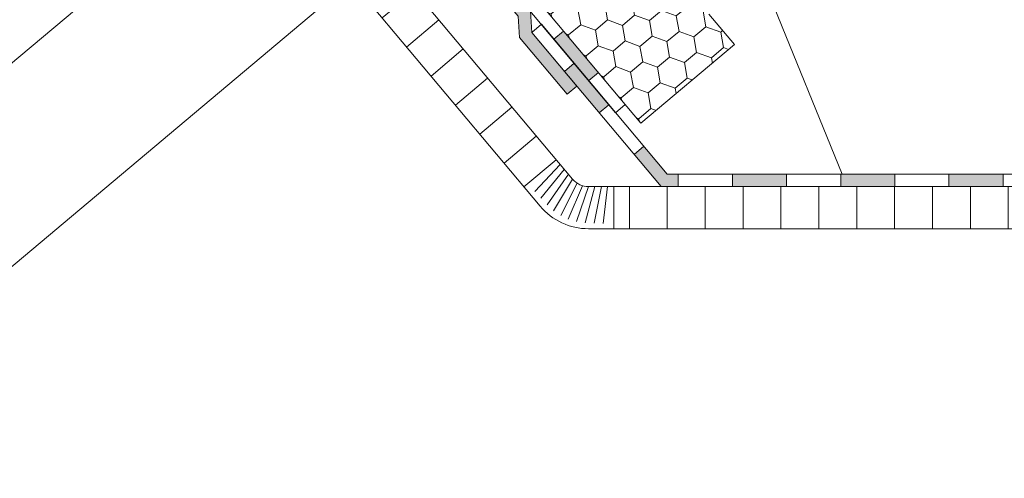
# Model space of a CAD drawing. Units: millimetres. Extents: x 522 to 1832, y 453 to 1626.
# Drawn here: x 1157 to 1391, y 1079 to 1188 of the extents above; entities that cross this region are included whole.
import ezdxf

# ---------------------------------------------------------------- set-up
doc = ezdxf.new("R2010")
doc.units = ezdxf.units.MM
for name, color, linetype, lineweight in [('Dampfbremse', 7, 'Continuous', 9), ('Dämmung', 2, 'Continuous', 9), ('Roto Blendrahmen', 42, 'Continuous', 9), ('Roto H Flügelrahmen', 42, 'Continuous', 9), ('Roto Innenfutter', 30, 'Continuous', 9), ('Roto Wärmedämmblock 2', 2, 'Continuous', 9)]:
    doc.layers.add(name, color=color, linetype=linetype, lineweight=lineweight)

# ---------------------------------------------------------------- blocks, each defined once
blk = doc.blocks.new('A$C01B5035C')
at = {"layer": 'Dampfbremse'}
blk.add_hatch(color=256, dxfattribs=at).paths.add_polyline_path([(6, 34.23), (3, 34.23), (3, 17.56), (0, 13.48), (0, 0), (3, 0), (3, 12.5), (6, 16.58)])
for p, q in [((3, 34.23), (6, 34.23)), ((3, 34.23), (3, 17.56)), ((6, 16.58), (6, 34.23)), ((3, 17.56), (0, 13.48)), ((6, 16.58), (3, 12.5)), ((0, 13.48), (0, 0)), ((3, 12.5), (3, 0)), ((0, 0), (3, 0))]:
    blk.add_line(p, q, dxfattribs=at)

msp = doc.modelspace()

# ---------------------------------------------------------------- hatches: boundary and pattern name
at = {"layer": 'Dampfbremse'}
msp.add_hatch(color=256, dxfattribs=at).paths.add_polyline_path([(1294.89, 1175.85), (1286.63, 1185.7), (1284.33, 1183.77), (1292.59, 1173.93)])
h = msp.add_hatch(color=256, dxfattribs=at)
h.paths.add_polyline_path([(1455.32, 1151.73), (1455.32, 1148.73), (1468.18, 1148.73), (1468.18, 1151.73)])
h.paths.add_polyline_path([(1429.6, 1151.73), (1429.6, 1148.73), (1442.46, 1148.73), (1442.46, 1151.73)])
h.paths.add_polyline_path([(1403.89, 1151.73), (1403.89, 1148.73), (1416.75, 1148.73), (1416.75, 1151.73)])
h.paths.add_polyline_path([(1378.18, 1151.73), (1378.18, 1148.73), (1391.03, 1148.73), (1391.03, 1151.73)])
h.paths.add_polyline_path([(1352.46, 1151.73), (1352.46, 1148.73), (1365.32, 1148.73), (1365.32, 1151.73)])
h.paths.add_polyline_path([(1326.75, 1151.73), (1326.75, 1148.73), (1339.6, 1148.73), (1339.6, 1151.73)])
h.paths.add_polyline_path([(1305.68, 1158.33), (1303.38, 1156.4), (1309.82, 1148.73), (1313.89, 1148.73), (1313.89, 1151.73), (1311.22, 1151.73)])
h.paths.add_polyline_path([(1289.15, 1178.03), (1286.85, 1176.1), (1289.8, 1172.59), (1289.8, 1172.59), (1295.12, 1166.25), (1297.41, 1168.18)])
at = {"layer": 'Roto Innenfutter'}
h = msp.add_hatch(dxfattribs=at)
h.set_pattern_fill('LINE', color=256, scale=72, angle=40, style=0)
h.set_pattern_definition([(40, (1220.426, 1216.371), (-5.7851, 6.8944), [])])
h.paths.add_polyline_path([(1237.48, 1211.6), (1229.82, 1205.17), (1277.2, 1148.71), (1284.86, 1155.13)])
h = msp.add_hatch(dxfattribs=at)
h.set_pattern_fill('LINE', color=256, scale=72, angle=90, style=0)
h.set_pattern_definition([(90, (447.264, -1257.019), (-9, 2e-14), [])])
h.paths.add_polyline_path([(1298.59, 1148.73), (1298.59, 1138.73), (1531.79, 1138.73), (1531.79, 1148.73)])
at = {"layer": 'Roto Wärmedämmblock 2'}
h = msp.add_hatch(dxfattribs=at)
h.set_pattern_fill('HONEY', color=256, scale=30, angle=400, style=0)
h.set_pattern_definition([(40, (672.4263, -917.1455), (2.221486, 6.1034826), [3.75, -7.5]), (160, (672.4263, -917.1455), (-6.396514, -1.127878), [3.75, -7.5]), (100, (672.4263, -917.1455), (-4.175028, 4.9756046), [-7.5, 3.75])])
h.paths.add_polyline_path([(1295.44, 1220.32), (1294.3, 1220.12), (1294.7, 1221.2), (1289.01, 1227.98), (1287.87, 1227.78), (1288.27, 1228.86), (1284.14, 1233.78), (1268.82, 1220.93), (1264.23, 1230.76, 0.493154), (1261.14, 1231.45, 0.000006), (1261.14, 1231.45), (1253.57, 1225.1), (1304.99, 1163.82), (1327.21, 1182.46), (1321.15, 1189.67), (1320.01, 1189.47), (1320.41, 1190.56), (1314.72, 1197.34), (1313.59, 1197.13), (1313.98, 1198.22), (1308.3, 1205), (1307.16, 1204.8), (1307.55, 1205.88), (1301.87, 1212.66), (1300.73, 1212.46), (1301.13, 1213.54)])

# ---------------------------------------------------------------- linework, layer by layer
at = {"layer": 'Dampfbremse'}
for p, q in [((1301.29, 1168.23), (1253.57, 1225.1)), ((1251.27, 1223.17), (1298.99, 1166.3)), ((1281.37, 1187.3), (1279.07, 1185.37)), ((1281.37, 1187.3), (1311.22, 1151.73)), ((1279.08, 1185.36), (1309.82, 1148.73)), ((1286.63, 1185.7), (1284.33, 1183.77)), ((1289.15, 1178.03), (1286.85, 1176.1)), ((1292.59, 1173.93), (1294.89, 1175.85)), ((1297.41, 1168.18), (1295.12, 1166.25)), ((1298.99, 1166.3), (1301.29, 1168.23)), ((1303.38, 1156.4), (1305.68, 1158.33)), ((1471.05, 1151.73), (1311.22, 1151.73)), ((1313.89, 1151.73), (1313.89, 1148.73)), ((1326.75, 1148.73), (1326.75, 1151.73)), ((1339.6, 1151.73), (1339.6, 1148.73)), ((1352.46, 1148.73), (1352.46, 1151.73)), ((1365.32, 1151.73), (1365.32, 1148.73)), ((1378.18, 1148.73), (1378.18, 1151.73)), ((1391.03, 1151.73), (1391.03, 1148.73)), ((1309.82, 1148.73), (1472.15, 1148.73))]:
    msp.add_line(p, q, dxfattribs=at)
at = {"layer": 'Dämmung'}
msp.add_line((1318.34, 1236.37), (1352.82, 1151.73), dxfattribs=at)
at = {"layer": 'Roto Blendrahmen'}
msp.add_line((1230.12, 1192.37), (1095.56, 1079.46), dxfattribs=at)
at = {"layer": 'Roto H Flügelrahmen'}
msp.add_line((1173.36, 1193.04), (1071.78, 1107.8), dxfattribs=at)
at = {"layer": 'Roto Innenfutter'}
for p, q in [((1288.74, 1150.52), (1237.48, 1211.6)), ((1281.08, 1144.09), (1229.82, 1205.17)), ((1277.2, 1148.71), (1284.86, 1155.13)), ((1285.82, 1153.99), (1279.79, 1147.57)), ((1286.79, 1152.84), (1281.25, 1145.98)), ((1287.77, 1151.67), (1282.71, 1144.38)), ((1288.75, 1150.5), (1284.25, 1142.98)), ((1289.84, 1149.54), (1285.94, 1141.87)), ((1291.11, 1148.95), (1287.75, 1141.03)), ((1292.55, 1148.73), (1289.68, 1140.45)), ((1294.08, 1148.73), (1291.75, 1140.17)), ((1292.57, 1148.73), (1531.79, 1148.73)), ((1295.6, 1148.73), (1293.9, 1140.08)), ((1297.1, 1148.73), (1296.06, 1139.98)), ((1298.59, 1148.73), (1298.59, 1138.73)), ((1292.57, 1138.73), (1531.79, 1138.73))]:
    msp.add_line(p, q, dxfattribs=at)
for radius in [5, 15]:
    msp.add_arc((1292.57, 1153.73), radius, 220, 270, dxfattribs=at)
at = {"layer": 'Roto Wärmedämmblock 2'}
for p, q in [((1304.99, 1163.82), (1253.57, 1225.1)), ((1321.15, 1189.67), (1327.21, 1182.46)), ((1327.21, 1182.46), (1304.99, 1163.82))]:
    msp.add_line(p, q, dxfattribs=at)

# ---------------------------------------------------------------- block references
at = {"layer": 'Dampfbremse', "rotation": 219.9999999997004}
msp.add_blockref('A$C01B5035C', (1270.09, 1200.74), dxfattribs=at)

doc.saveas('drawing.dxf')
